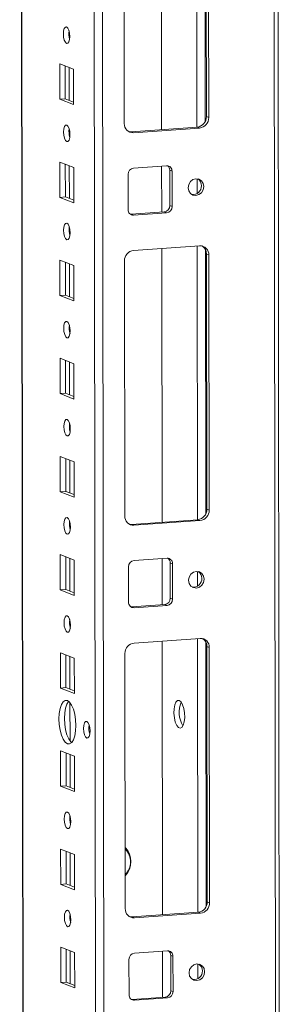
# Model space of a CAD drawing. Units: millimetres. Extents: x 9 to 11590, y 11 to 11638.
# Drawn here: x 7245 to 7312, y 3369 to 3616 of the extents above; entities that cross this region are included whole.
import ezdxf

# ---------------------------------------------------------------- set-up
doc = ezdxf.new("R2010")
doc.units = ezdxf.units.MM

msp = doc.modelspace()

# ---------------------------------------------------------------- linework, layer by layer
at = {"color": 8, "linetype": 'Continuous', "lineweight": 15}
for p, q in [((7308.997, 4000.139), (7311.222, 2128.199)), ((7247.835, 2132.385), (7245.62, 3995.666)), ((7263.769, 3996.947), (7266.032, 2093.238)), ((7268.127, 2093.099), (7265.864, 3997.095)), ((7289.958, 3658.066), (7290.039, 3589.293)), ((7292.054, 3657.175), (7292.133, 3590.747)), ((7257.928, 3611.91), (7257.926, 3613.413)), ((7257.947, 3596.015), (7257.937, 3604.253)), ((7257.957, 3587.253), (7257.956, 3588.755)), ((7257.976, 3571.357), (7257.967, 3579.596)), ((7290.055, 3576.304), (7290.059, 3572.615)), ((7257.987, 3562.595), (7257.985, 3564.097)), ((7290.075, 3559.435), (7290.156, 3490.662)), ((7292.171, 3558.545), (7292.25, 3492.117)), ((7258.006, 3546.699), (7257.996, 3554.938)), ((7258.016, 3537.937), (7258.014, 3539.44)), ((7258.035, 3522.042), (7258.025, 3530.28)), ((7258.045, 3513.28), (7258.044, 3514.782)), ((7258.064, 3497.384), (7258.054, 3505.623)), ((7258.075, 3488.622), (7258.073, 3490.125)), ((7258.094, 3472.726), (7258.084, 3480.965)), ((7290.172, 3477.674), (7290.176, 3473.985)), ((7258.104, 3463.965), (7258.102, 3465.467)), ((7290.192, 3460.805), (7290.274, 3392.032)), ((7292.288, 3459.914), (7292.367, 3393.486)), ((7258.123, 3448.069), (7258.113, 3456.308)), ((7258.138, 3435.089), (7258.127, 3444.712)), ((7258.152, 3423.411), (7258.142, 3431.65)), ((7258.163, 3414.649), (7258.161, 3416.152)), ((7258.181, 3398.753), (7258.172, 3406.992)), ((7258.192, 3389.992), (7258.19, 3391.494)), ((7258.211, 3374.096), (7258.201, 3382.335)), ((7290.289, 3379.043), (7290.294, 3375.354))]:
    msp.add_line(p, q, dxfattribs=at)
at = {"color": 7, "linetype": 'Continuous', "lineweight": 15}
for p, q in [((7312.24, 2096.388), (7309.977, 4000.209)), ((7245.495, 3995.657), (7247.747, 2100.432)), ((7281.068, 3657.438), (7281.149, 3588.665)), ((7271.786, 3590.202), (7271.71, 3654.312)), ((7292.402, 3591.926), (7292.326, 3656.035)), ((7292.908, 3655.808), (7292.984, 3591.698)), ((7255.558, 3596.31), (7255.547, 3605.187)), ((7255.547, 3605.187), (7259.039, 3603.823)), ((7256.93, 3604.647), (7256.94, 3596.408)), ((7259.039, 3603.823), (7259.05, 3594.946)), ((7255.558, 3596.31), (7256.94, 3596.408)), ((7259.05, 3594.946), (7255.558, 3596.31)), ((7256.94, 3596.408), (7259.049, 3595.584)), ((7292.984, 3591.698), (7292.402, 3591.926)), ((7273.511, 3588.126), (7290.101, 3589.297)), ((7274.093, 3587.899), (7273.511, 3588.126)), ((7290.683, 3589.07), (7274.093, 3587.899)), ((7290.101, 3589.297), (7290.683, 3589.07)), ((7255.587, 3571.653), (7255.576, 3580.529)), ((7255.576, 3580.529), (7259.069, 3579.165)), ((7256.96, 3579.989), (7256.969, 3571.75)), ((7274.103, 3579.022), (7282.398, 3579.608)), ((7259.069, 3579.165), (7259.079, 3570.289)), ((7272.733, 3568.568), (7272.723, 3577.445)), ((7281.16, 3579.52), (7281.174, 3567.953)), ((7283.201, 3578.453), (7283.783, 3578.226)), ((7283.211, 3569.576), (7283.201, 3578.453)), ((7283.783, 3578.226), (7283.793, 3569.349)), ((7255.587, 3571.653), (7256.969, 3571.75)), ((7259.079, 3570.289), (7255.587, 3571.653)), ((7256.969, 3571.75), (7259.078, 3570.926)), ((7273.294, 3567.419), (7273.536, 3567.414)), ((7273.536, 3567.414), (7281.83, 3567.999)), ((7274.118, 3567.186), (7273.536, 3567.414)), ((7282.412, 3567.772), (7274.118, 3567.186)), ((7282.412, 3567.772), (7281.83, 3567.999)), ((7283.793, 3569.349), (7283.211, 3569.576)), ((7274.128, 3558.31), (7290.718, 3559.481)), ((7281.185, 3558.808), (7281.267, 3490.035)), ((7293.025, 3557.178), (7292.443, 3557.405)), ((7292.519, 3493.295), (7292.443, 3557.405)), ((7255.616, 3546.995), (7255.606, 3555.872)), ((7255.606, 3555.872), (7259.098, 3554.508)), ((7256.989, 3555.331), (7256.999, 3547.092)), ((7271.903, 3491.571), (7271.827, 3555.681)), ((7293.025, 3557.178), (7293.101, 3493.068)), ((7259.098, 3554.508), (7259.108, 3545.631)), ((7255.616, 3546.995), (7256.999, 3547.092)), ((7259.108, 3545.631), (7255.616, 3546.995)), ((7256.999, 3547.092), (7259.108, 3546.269)), ((7255.646, 3522.337), (7255.635, 3531.214)), ((7255.635, 3531.214), (7259.127, 3529.85)), ((7257.018, 3530.674), (7257.028, 3522.435)), ((7259.127, 3529.85), (7259.138, 3520.973)), ((7255.646, 3522.337), (7257.028, 3522.435)), ((7259.138, 3520.973), (7255.646, 3522.337)), ((7257.028, 3522.435), (7259.137, 3521.611)), ((7255.675, 3497.68), (7255.664, 3506.556)), ((7255.664, 3506.556), (7259.156, 3505.192)), ((7257.048, 3506.016), (7257.057, 3497.777)), ((7259.156, 3505.192), (7259.167, 3496.316)), ((7255.675, 3497.68), (7257.057, 3497.777)), ((7259.167, 3496.316), (7255.675, 3497.68)), ((7257.057, 3497.777), (7259.166, 3496.954)), ((7293.101, 3493.068), (7292.519, 3493.295)), ((7273.628, 3489.496), (7290.218, 3490.667)), ((7290.218, 3490.667), (7290.8, 3490.439)), ((7274.21, 3489.268), (7273.628, 3489.496)), ((7290.8, 3490.439), (7274.21, 3489.268)), ((7255.704, 3473.022), (7255.694, 3481.899)), ((7255.694, 3481.899), (7259.186, 3480.535)), ((7257.077, 3481.358), (7257.087, 3473.12)), ((7274.221, 3480.391), (7282.516, 3480.977)), ((7281.278, 3480.89), (7281.291, 3469.322)), ((7259.186, 3480.535), (7259.196, 3471.658)), ((7272.851, 3469.938), (7272.84, 3478.814)), ((7283.318, 3479.822), (7283.9, 3479.595)), ((7283.328, 3470.946), (7283.318, 3479.822)), ((7283.9, 3479.595), (7283.91, 3470.718)), ((7255.704, 3473.022), (7257.087, 3473.12)), ((7259.196, 3471.658), (7255.704, 3473.022)), ((7257.087, 3473.12), (7259.196, 3472.296)), ((7283.91, 3470.718), (7283.328, 3470.946)), ((7273.411, 3468.789), (7273.653, 3468.783)), ((7273.653, 3468.783), (7281.948, 3469.369)), ((7274.235, 3468.556), (7273.653, 3468.783)), ((7282.53, 3469.141), (7274.235, 3468.556)), ((7282.53, 3469.141), (7281.948, 3469.369)), ((7274.245, 3459.679), (7290.835, 3460.85)), ((7281.302, 3460.177), (7281.384, 3391.404)), ((7293.142, 3458.547), (7292.56, 3458.774)), ((7292.636, 3394.664), (7292.56, 3458.774)), ((7293.142, 3458.547), (7293.218, 3394.437)), ((7255.734, 3448.364), (7255.723, 3457.241)), ((7255.723, 3457.241), (7259.215, 3455.877)), ((7257.106, 3456.701), (7257.116, 3448.462)), ((7272.02, 3392.941), (7271.944, 3457.051)), ((7259.215, 3455.877), (7259.226, 3447)), ((7255.734, 3448.364), (7257.116, 3448.462)), ((7259.226, 3447), (7255.734, 3448.364)), ((7257.116, 3448.462), (7259.225, 3447.638)), ((7255.763, 3423.707), (7255.752, 3432.583)), ((7255.752, 3432.583), (7259.244, 3431.219)), ((7257.136, 3432.043), (7257.145, 3423.804)), ((7259.244, 3431.219), (7259.255, 3422.343)), ((7255.763, 3423.707), (7257.145, 3423.804)), ((7257.145, 3423.804), (7259.254, 3422.981)), ((7259.255, 3422.343), (7255.763, 3423.707)), ((7255.792, 3399.049), (7255.782, 3407.926)), ((7255.782, 3407.926), (7259.274, 3406.562)), ((7257.165, 3407.386), (7257.175, 3399.147)), ((7259.274, 3406.562), (7259.284, 3397.685)), ((7255.792, 3399.049), (7257.175, 3399.147)), ((7259.284, 3397.685), (7255.792, 3399.049)), ((7257.175, 3399.147), (7259.283, 3398.323)), ((7293.218, 3394.437), (7292.636, 3394.664)), ((7273.745, 3390.865), (7290.335, 3392.036)), ((7290.917, 3391.809), (7274.327, 3390.638)), ((7290.335, 3392.036), (7290.917, 3391.809)), ((7274.327, 3390.638), (7273.745, 3390.865)), ((7255.821, 3374.391), (7255.811, 3383.268)), ((7255.811, 3383.268), (7259.303, 3381.904)), ((7257.194, 3382.728), (7257.204, 3374.489)), ((7259.303, 3381.904), (7259.314, 3373.027)), ((7274.338, 3381.761), (7282.633, 3382.346)), ((7281.395, 3382.259), (7281.409, 3370.692)), ((7272.968, 3371.307), (7272.957, 3380.184)), ((7283.435, 3381.192), (7284.017, 3380.965)), ((7283.446, 3372.315), (7283.435, 3381.192)), ((7284.017, 3380.965), (7284.028, 3372.088)), ((7255.821, 3374.391), (7257.204, 3374.489)), ((7259.314, 3373.027), (7255.821, 3374.391)), ((7257.204, 3374.489), (7259.313, 3373.665)), ((7284.028, 3372.088), (7283.446, 3372.315)), ((7273.528, 3370.158), (7273.77, 3370.153)), ((7273.77, 3370.153), (7282.065, 3370.738)), ((7274.352, 3369.925), (7273.77, 3370.153)), ((7282.647, 3370.511), (7274.352, 3369.925)), ((7282.647, 3370.511), (7282.065, 3370.738))]:
    msp.add_line(p, q, dxfattribs=at)
at = {"color": 7, "linetype": 'Continuous', "lineweight": 15, "flags": 128}
for points in [[(7257.286, 3610.324), (7256.974, 3610.604), (7256.709, 3611.156), (7256.532, 3611.897), (7256.469, 3612.714), (7256.53, 3613.482), (7256.706, 3614.085), (7256.97, 3614.431), (7257.281, 3614.467), (7257.593, 3614.187), (7257.858, 3613.635), (7258.036, 3612.894), (7258.099, 3612.077), (7258.038, 3611.309), (7257.862, 3610.706), (7257.598, 3610.36), (7257.286, 3610.324)], [(7257.316, 3585.667), (7257.004, 3585.946), (7256.739, 3586.498), (7256.561, 3587.239), (7256.498, 3588.056), (7256.559, 3588.824), (7256.735, 3589.427), (7256.999, 3589.773), (7257.311, 3589.809), (7257.623, 3589.53), (7257.888, 3588.977), (7258.065, 3588.236), (7258.128, 3587.419), (7258.067, 3586.651), (7257.891, 3586.048), (7257.627, 3585.702), (7257.316, 3585.667)], [(7272.898, 3588.172), (7273.061, 3588.142), (7273.511, 3588.126)], [(7291.737, 3574.348), (7291.589, 3573.536), (7291.165, 3572.826), (7290.53, 3572.327), (7289.781, 3572.114), (7289.031, 3572.221), (7288.396, 3572.63), (7287.97, 3573.28), (7287.82, 3574.072), (7287.968, 3574.885), (7288.392, 3575.594), (7289.027, 3576.094), (7289.776, 3576.306), (7290.526, 3576.199), (7291.162, 3575.79), (7291.587, 3575.14), (7291.737, 3574.348)], [(7257.345, 3561.009), (7257.033, 3561.288), (7256.768, 3561.841), (7256.591, 3562.582), (7256.528, 3563.398), (7256.589, 3564.167), (7256.765, 3564.77), (7257.028, 3565.115), (7257.34, 3565.151), (7257.652, 3564.872), (7257.917, 3564.32), (7258.094, 3563.579), (7258.157, 3562.762), (7258.096, 3561.993), (7257.92, 3561.39), (7257.657, 3561.045), (7257.345, 3561.009)], [(7257.374, 3536.351), (7257.062, 3536.631), (7256.797, 3537.183), (7256.62, 3537.924), (7256.557, 3538.741), (7256.618, 3539.509), (7256.794, 3540.112), (7257.058, 3540.458), (7257.369, 3540.494), (7257.681, 3540.214), (7257.946, 3539.662), (7258.124, 3538.921), (7258.187, 3538.104), (7258.125, 3537.336), (7257.95, 3536.733), (7257.686, 3536.387), (7257.374, 3536.351)], [(7257.403, 3511.694), (7257.091, 3511.973), (7256.827, 3512.525), (7256.649, 3513.266), (7256.586, 3514.083), (7256.647, 3514.851), (7256.823, 3515.454), (7257.087, 3515.8), (7257.399, 3515.836), (7257.711, 3515.557), (7257.975, 3515.004), (7258.153, 3514.263), (7258.216, 3513.447), (7258.155, 3512.678), (7257.979, 3512.075), (7257.715, 3511.729), (7257.403, 3511.694)], [(7257.433, 3487.036), (7257.121, 3487.315), (7256.856, 3487.868), (7256.678, 3488.609), (7256.616, 3489.425), (7256.677, 3490.194), (7256.852, 3490.797), (7257.116, 3491.143), (7257.428, 3491.178), (7257.74, 3490.899), (7258.005, 3490.347), (7258.182, 3489.606), (7258.245, 3488.789), (7258.184, 3488.021), (7258.008, 3487.418), (7257.744, 3487.072), (7257.433, 3487.036)], [(7273.015, 3489.541), (7273.179, 3489.511), (7273.628, 3489.496)], [(7291.854, 3475.718), (7291.706, 3474.905), (7291.282, 3474.195), (7290.648, 3473.696), (7289.898, 3473.484), (7289.149, 3473.59), (7288.513, 3474), (7288.087, 3474.65), (7287.937, 3475.441), (7288.085, 3476.254), (7288.509, 3476.964), (7289.144, 3477.463), (7289.893, 3477.676), (7290.643, 3477.569), (7291.279, 3477.159), (7291.704, 3476.509), (7291.854, 3475.718)], [(7257.462, 3462.378), (7257.15, 3462.658), (7256.885, 3463.21), (7256.708, 3463.951), (7256.645, 3464.768), (7256.706, 3465.536), (7256.882, 3466.139), (7257.146, 3466.485), (7257.457, 3466.521), (7257.769, 3466.241), (7258.034, 3465.689), (7258.211, 3464.948), (7258.274, 3464.131), (7258.213, 3463.363), (7258.038, 3462.76), (7257.774, 3462.414), (7257.462, 3462.378)], [(7257.495, 3434.367), (7256.943, 3434.768), (7256.428, 3435.511), (7255.984, 3436.545), (7255.644, 3437.801), (7255.429, 3439.193), (7255.355, 3440.625), (7255.426, 3442.001), (7255.638, 3443.226), (7255.975, 3444.217), (7256.416, 3444.907), (7256.93, 3445.247), (7257.482, 3445.217), (7258.035, 3444.816), (7258.55, 3444.073), (7258.993, 3443.038), (7259.334, 3441.782), (7259.549, 3440.391), (7259.623, 3438.958), (7259.552, 3437.583), (7259.34, 3436.358), (7259.003, 3435.367), (7258.562, 3434.677), (7258.048, 3434.336), (7257.495, 3434.367)], [(7257.815, 3445.021), (7257.799, 3445.004), (7257.358, 3444.315), (7257.02, 3443.324), (7256.808, 3442.099), (7256.737, 3440.723), (7256.812, 3439.291), (7257.027, 3437.899), (7257.367, 3436.643), (7257.81, 3435.608), (7258.325, 3434.865), (7258.546, 3434.66)], [(7285.595, 3445.228), (7285.155, 3445.213), (7284.762, 3444.826), (7284.46, 3444.108), (7284.282, 3443.138), (7284.246, 3442.02), (7284.357, 3440.875), (7284.603, 3439.828), (7284.957, 3438.993), (7285.38, 3438.458), (7285.827, 3438.284), (7286.249, 3438.488), (7286.601, 3439.048), (7286.845, 3439.904), (7286.953, 3440.962), (7286.915, 3442.109), (7286.734, 3443.22), (7286.43, 3444.175), (7286.036, 3444.869), (7285.595, 3445.228)], [(7262.342, 3435.802), (7262.026, 3436.084), (7261.758, 3436.643), (7261.578, 3437.393), (7261.515, 3438.22), (7261.576, 3438.997), (7261.754, 3439.607), (7262.021, 3439.957), (7262.337, 3439.993), (7262.652, 3439.711), (7262.92, 3439.152), (7263.1, 3438.402), (7263.164, 3437.575), (7263.102, 3436.798), (7262.924, 3436.188), (7262.657, 3435.838), (7262.342, 3435.802)], [(7257.521, 3413.063), (7257.209, 3413.342), (7256.944, 3413.895), (7256.766, 3414.636), (7256.703, 3415.453), (7256.765, 3416.221), (7256.94, 3416.824), (7257.204, 3417.17), (7257.516, 3417.206), (7257.828, 3416.926), (7258.093, 3416.374), (7258.27, 3415.633), (7258.333, 3414.816), (7258.272, 3414.048), (7258.096, 3413.445), (7257.832, 3413.099), (7257.521, 3413.063)], [(7257.55, 3388.405), (7257.238, 3388.685), (7256.973, 3389.237), (7256.796, 3389.978), (7256.733, 3390.795), (7256.794, 3391.563), (7256.97, 3392.166), (7257.233, 3392.512), (7257.545, 3392.548), (7257.857, 3392.268), (7258.122, 3391.716), (7258.299, 3390.975), (7258.362, 3390.158), (7258.301, 3389.39), (7258.125, 3388.787), (7257.862, 3388.441), (7257.55, 3388.405)], [(7273.133, 3390.911), (7273.296, 3390.881), (7273.745, 3390.865)], [(7291.972, 3377.087), (7291.823, 3376.275), (7291.4, 3375.565), (7290.765, 3375.066), (7290.016, 3374.853), (7289.266, 3374.96), (7288.63, 3375.369), (7288.205, 3376.019), (7288.055, 3376.811), (7288.203, 3377.623), (7288.626, 3378.333), (7289.261, 3378.833), (7290.011, 3379.045), (7290.76, 3378.938), (7291.396, 3378.529), (7291.822, 3377.879), (7291.972, 3377.087)]]:
    msp.add_lwpolyline(points, dxfattribs=at)
at = {"color": 7, "linetype": 'Continuous', "lineweight": 15}
for centre, radius, start, end in [((7262.975, 3612.797), 5.124, 172.07308, 196.00231), ((7273.989, 3590.102), 2.205, 177.39465, 272.70342), ((7289.809, 3591.874), 2.594, 276.46408, 1.13082), ((7290.391, 3591.647), 2.594, 276.46408, 1.13082), ((7263.004, 3588.139), 5.124, 172.07308, 196.00231), ((7282.461, 3578.286), 1.323, 357.39465, 92.70342), ((7281.801, 3578.482), 1.399, 358.82582, 53.17032), ((7274.279, 3577.476), 1.556, 96.46408, 181.13082), ((7289.195, 3574.625), 1.961, 358.56311, 57.4355), ((7289.011, 3574.497), 2.145, 262.32143, 2.11228), ((7274.055, 3568.508), 1.323, 177.39465, 272.70342), ((7281.655, 3569.546), 1.556, 276.46408, 1.13082), ((7282.237, 3569.318), 1.556, 276.46408, 1.13082), ((7263.034, 3563.482), 5.124, 172.07308, 196.00231), ((7274.42, 3555.732), 2.594, 96.46408, 181.13082), ((7290.822, 3557.278), 2.205, 357.39465, 92.70342), ((7290.14, 3557.463), 2.304, 358.55802, 58.87113), ((7263.063, 3538.824), 5.124, 172.07308, 196.00231), ((7263.092, 3514.167), 5.124, 172.07308, 196.00231), ((7289.926, 3493.244), 2.594, 276.46408, 1.13082), ((7290.508, 3493.016), 2.594, 276.46408, 1.13082), ((7274.106, 3491.471), 2.205, 177.39465, 272.70342), ((7263.122, 3489.509), 5.124, 172.07308, 196.00231), ((7282.578, 3479.655), 1.323, 357.39465, 92.70342), ((7281.919, 3479.851), 1.399, 358.82592, 53.16578), ((7274.396, 3478.845), 1.556, 96.46408, 181.13082), ((7289.128, 3475.866), 2.145, 262.32475, 2.11215), ((7289.312, 3475.994), 1.961, 358.5632, 57.43196), ((7281.772, 3470.915), 1.556, 276.46408, 1.13082), ((7274.172, 3469.878), 1.323, 177.39465, 272.70342), ((7282.354, 3470.688), 1.556, 276.46408, 1.13082), ((7263.151, 3464.851), 5.124, 172.07308, 196.00231), ((7290.939, 3458.647), 2.205, 357.39465, 92.70342), ((7274.537, 3457.102), 2.594, 96.46408, 181.13082), ((7290.257, 3458.832), 2.304, 358.55802, 58.87113), ((7292.255, 3442.246), 6.688, 157.43481, 210.64058), ((7268.058, 3438.301), 5.161, 171.6081, 196.4673), ((7263.209, 3415.536), 5.123, 172.03678, 196.00351), ((7268.281, 3404.773), 5.171, 316.16933, 43.44039), ((7290.043, 3394.613), 2.594, 276.46408, 1.13082), ((7290.625, 3394.386), 2.594, 276.46408, 1.13082), ((7263.239, 3390.878), 5.124, 172.07303, 196.00236), ((7274.223, 3392.841), 2.205, 177.39465, 272.70342), ((7274.513, 3380.215), 1.556, 96.46408, 181.13082), ((7282.695, 3381.025), 1.323, 357.39465, 92.70342), ((7282.036, 3381.221), 1.399, 358.82582, 53.17032), ((7289.246, 3377.236), 2.145, 262.32216, 2.11225), ((7289.43, 3377.364), 1.961, 358.56313, 57.43472), ((7281.89, 3372.284), 1.556, 276.46408, 1.13082), ((7282.472, 3372.057), 1.556, 276.46408, 1.13082), ((7274.29, 3371.247), 1.323, 177.39465, 272.70342)]:
    msp.add_arc(centre, radius, start, end, dxfattribs=at)
at = {"color": 8, "linetype": 'Continuous', "lineweight": 15}
msp.add_arc((7268.853, 3404.71), 4.485, 314.72896, 44.81542, dxfattribs=at)

doc.saveas('drawing.dxf')
